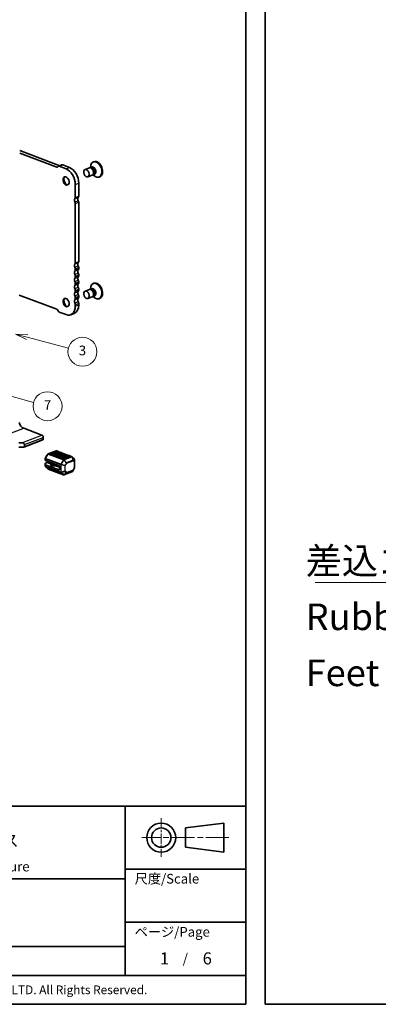
# Model space of a CAD drawing. Units: millimetres. Extents: x 0 to 8264, y 0 to 1546.
# Drawn here: x 860 to 1046, y 0 to 510 of the extents above; entities that cross this region are included whole.
import ezdxf
from ezdxf.enums import TextEntityAlignment as Align

# ---------------------------------------------------------------- set-up
doc = ezdxf.new("R2010")
doc.units = ezdxf.units.MM
doc.linetypes.add('CHAIN', pattern=[0.3543, 0.2362, -0.0295, 0.0591, -0.0295])
for name, color, linetype, lineweight in [('Border (ISO)', 7, 'Continuous', 35), ('Hatch (ISO)', 1, 'Continuous', 18), ('Symbol (ISO)', 7, 'Continuous', 18), ('Symbol (ISO) @ 1', 7, 'Continuous', 18), ('Symbol (TK)', 100, 'Continuous', 18), ('Title (ISO)', 7, 'Continuous', 35), ('Visible (ISO)', 7, 'Continuous', 35), ('Visible Narrow (ISO)', 7, 'Continuous', 25)]:
    doc.layers.add(name, color=color, linetype=linetype, lineweight=lineweight)
doc.styles.add('Note Text (TK)', font='MS PGothic.ttf')
doc.styles.add('Note Text (TK2)', font='MS PGothic.ttf')
doc.styles.add('文字スタイル40', font='MS PGothic.ttf')
doc.styles.add('文字スタイル67', font='arial.ttf')
doc.dimstyles.new('Default - Method 1b (TK)$7', dxfattribs={"dimscale": 5.5, "dimtxt": 2.5, "dimasz": 2.5, "dimexe": 1, "dimexo": 1.5, "dimgap": 1, "dimtad": 1, "dimrnd": 1e-08, "dimdsep": 46, "dimtxsty": 'Note Text (TK)', "dimblk": 'OPEN', "dimcen": 0.09, "dimdle": 5, "dimclrd": 100, "dimclre": 100, "dimclrt": 7, "dimadec": 1, "dimazin": 1, "dimtfac": 1, "dimtmove": 0, "dimatfit": 3, "dimldrblk": 'OPEN', "dimfxl": 1, "dimtolj": 1, "dimlwd": -1, "dimlwe": -1, "dimarcsym": 0})

# ---------------------------------------------------------------- blocks, each defined once
blk = doc.blocks.new('図面枠 tk図枠')
at = {"layer": 'Border (ISO)'}
for p, q in [((14.5, 289), (14.5, 8)), ((405.5, 289), (405.5, 8)), ((14.5, 8), (405.5, 8))]:
    blk.add_line(p, q, dxfattribs=at)
blk = doc.blocks.new('表題欄 tk表題欄')
at = {"layer": 'Hatch (ISO)'}
h = blk.add_hatch(color=256, dxfattribs=at)
edge = h.paths.add_edge_path(flags=0)
edge.add_arc((95.44, 237.35), 0.596, 270, 360)
edge.add_line((96.04, 237.35), (96.04, 240.76))
edge.add_arc((95.44, 240.76), 0.596, 0, 90)
edge.add_line((95.44, 241.35), (79.01, 241.35))
edge.add_arc((79.01, 240.76), 0.596, 90, 180)
edge.add_line((78.41, 240.76), (78.41, 237.35))
edge.add_arc((79.01, 237.35), 0.596, 180, 270)
edge.add_line((79.01, 236.75), (95.44, 236.75))
edge = h.paths.add_edge_path()
edge.add_line((77.71, 241), (77.71, 237.1))
edge.add_arc((78.41, 237.1), 0.702, 180, 270)
edge.add_line((78.41, 236.4), (96.04, 236.4))
edge.add_arc((96.04, 237.1), 0.702, 270, 360)
edge.add_line((96.74, 237.1), (96.74, 241))
edge.add_arc((96.04, 241), 0.702, 0, 90)
edge.add_line((96.04, 241.71), (78.41, 241.71))
edge.add_arc((78.41, 241), 0.702, 90, 180)
for points in [[(78.94, 240.2), (78.94, 239.71), (79.79, 239.71), (79.79, 237.71), (80.38, 237.71), (80.38, 239.71), (81.23, 239.71), (81.23, 240.2)], [(85.55, 237.71), (84.81, 238.94), (84.29, 238.37), (84.29, 237.71), (83.77, 237.71), (83.77, 240.2), (84.29, 240.2), (84.29, 239.15), (85.26, 240.2), (85.98, 240.2), (85.19, 239.35), (86.17, 237.71)], [(91.96, 240.2), (91.96, 237.71), (92.48, 237.71), (92.48, 238.71), (93.64, 238.71), (93.64, 237.71), (94.16, 237.71), (94.16, 240.2), (93.64, 240.2), (93.64, 239.2), (92.48, 239.2), (92.48, 240.2)], [(94.71, 240.2), (94.71, 237.71), (95.23, 237.71), (95.23, 240.2)]]:
    blk.add_hatch(color=256, dxfattribs=at).paths.add_polyline_path(points)
h = blk.add_hatch(color=256, dxfattribs=at)
h.paths.add_polyline_path([(82.46, 238.76), (81.82, 238.76), (82.14, 239.63)], flags=0)
h.paths.add_polyline_path([(82.65, 238.24), (81.63, 238.24), (81.44, 237.71), (80.82, 237.71), (81.73, 240.2), (82.55, 240.2), (83.46, 237.71), (82.85, 237.71)])
h = blk.add_hatch(color=256, dxfattribs=at)
h.paths.add_polyline_path([(87.4, 238.76), (88.03, 238.76), (87.72, 239.63)], flags=0)
h.paths.add_polyline_path([(87.01, 237.71), (87.21, 238.24), (88.22, 238.24), (88.42, 237.71), (89.04, 237.71), (88.12, 240.2), (87.31, 240.2), (86.39, 237.71)])
h = blk.add_hatch(color=256, dxfattribs=at)
edge = h.paths.add_edge_path()
edge.add_arc((90.39, 238.95), 1.27, 38.5505, 336.582)
edge.add_line((91.56, 238.44), (91.04, 238.67))
edge.add_ellipse((90.39, 238.95), major_axis=(0, -0.8), ratio=0.867347, start_angle=128.5505, end_angle=426.582, ccw=False)
edge.add_line((90.96, 239.41), (91.39, 239.74))
at = {"layer": 'Title (ISO)'}
for p, q in [((74.71, 245.05), (255.71, 245.05)), ((74.71, 204.05), (74.71, 245.05)), ((149.71, 245.05), (149.71, 210.05)), ((230.71, 245.05), (230.71, 210.05)), ((255.71, 245.05), (255.71, 204.05)), ((243.21, 240.55), (251.21, 241.55)), ((243.21, 240.55), (243.21, 236.55)), ((251.21, 235.55), (251.21, 241.55)), ((243.21, 236.55), (251.21, 235.55)), ((230.71, 232.05), (255.71, 232.05)), ((74.71, 230.05), (230.71, 230.05)), ((99.71, 230.05), (99.71, 216.05)), ((124.71, 230.05), (124.71, 216.05)), ((230.71, 221.05), (255.71, 221.05)), ((74.71, 216.05), (230.71, 216.05)), ((255.71, 210.05), (74.71, 210.05)), ((74.71, 204.05), (255.71, 204.05))]:
    blk.add_line(p, q, dxfattribs=at)
at = {"layer": 'Title (ISO)', "color": 4, "linetype": 'CHAIN', "lineweight": 18, "ltscale": 8.88956}
blk.add_line((238.21, 242.55), (238.21, 234.55), dxfattribs=at)
at = {"layer": 'Title (ISO)', "color": 4, "linetype": 'CHAIN', "lineweight": 18, "ltscale": 20.001633}
blk.add_line((252.21, 238.55), (234.21, 238.55), dxfattribs=at)
at = {"layer": 'Title (ISO)'}
for radius in [3, 2]:
    blk.add_circle((238.21, 238.55), radius, dxfattribs=at)
at = {"layer": 'Title (ISO)', "color": 1, "char_height": 2, "line_spacing_factor": 1.5, "style": 'Note Text (TK)'}
for s, insert, attachment_point in [('\\fＭＳ Ｐゴシック|b0|i0;{\\H2.0000;品名/Title}', (151.71, 243.05), 4), ('\\fＭＳ Ｐゴシック|b0|i0;{\\H2.0000;尺度/Scale}', (232.71, 230.05), 4), ('\\fＭＳ Ｐゴシック|b0|i0;{\\H2.0000;承認/Approved}', (87.21, 228.05), 5), ('\\fＭＳ Ｐゴシック|b0|i0;{\\H2.0000;検図/Checked}', (112.21, 228.05), 5), ('\\fＭＳ Ｐゴシック|b0|i0;{\\H2.0000;製図/Created}', (137.21, 228.05), 5), ('\\fＭＳ Ｐゴシック|b0|i0;{\\H2.0000;ページ/Page}', (232.71, 219.05), 4), ('\\fＭＳ Ｐゴシック|b0|i0;{\\H2.0000;作成日/Date}', (151.71, 213.05), 4)]:
    blk.add_mtext(s, dxfattribs=dict(at, insert=insert, attachment_point=attachment_point))
at = {"layer": 'Title (ISO)', "color": 7, "line_spacing_factor": 1.5, "style": 'Note Text (TK)'}
for s, insert, char_height, attachment_point in [('株式会社タカチ電機工業', (99.74, 239.05), 2.5, 4), ('\\fArial|b0|i0;{\\H1.4986;TAKACHI ELECTRONICS ENCLOSURE CO., LTD.}', (99.74, 233.05), 1.4986, 4), ('\\fＭＳ Ｐゴシック|b0|i0;{\\H2.0000;/}', (243.21, 213.55), 2, 5), ('\\fMS PGothic|b0|i0;{\\H1.8000;本図面の著作権は株式会社タカチ電機工業に帰属します。 / Copyright (C)\xa0 TAKACHI ELECTRONICS ENCLOSURE CO., LTD. All Rights Reserved.}', (77.71, 207.05), 1.8, 4)]:
    blk.add_mtext(s, dxfattribs=dict(at, insert=insert, char_height=char_height, attachment_point=attachment_point))
at = {"layer": 'Title (ISO)', "color": 7}
for tag, p, height, style in [('<品名>_001', (157.52, 236.72), 2.5, 'Note Text (TK)'), ('<Title>_001', (157.67, 231.57), 2, '文字スタイル67'), ('<型番>_001', (157.42, 219.99), 3, '文字スタイル40'), ('作成日_001', (175.62, 211.78), 2.5, 'Note Text (TK)'), ('<ページ_No.>_001', (237.95, 212.3), 2.5, 'Note Text (TK)'), ('<総ページ数>_001', (246.8, 212.3), 2.5, 'Note Text (TK)')]:
    blk.add_attdef(tag, p, '', height=height, dxfattribs=dict(at, style=style))
at = {"layer": 'Title (ISO)', "color": 7, "style": 'Note Text (TK)'}
for tag, p in [('<尺度>', (243.21, 224.55)), ('<部品サイズ>', (112.21, 213.05))]:
    blk.add_attdef(tag, text='', height=2.5, dxfattribs=at).set_placement(p, align=Align.MIDDLE_CENTER)
blk = doc.blocks.new('バルーン99')
at = {"layer": 'Symbol (TK)', "color": 100}
for p, q in [((360.26, 146.1), (357.84, 146.74)), ((360.39, 146.58), (357.84, 146.74)), ((357.84, 146.74), (360.13, 145.62)), ((360.26, 146.1), (368.8, 143.85))]:
    blk.add_line(p, q, dxfattribs=at)
at = {"layer": 'Symbol (TK)'}
blk.add_circle((371.69, 143.09), 3, dxfattribs=at)
at = {"layer": 'Symbol (TK)', "color": 7, "insert": (371.69, 143.09), "char_height": 2, "attachment_point": 5, "style": 'Note Text (TK2)'}
blk.add_mtext('3', dxfattribs=at)
blk = doc.blocks.new('バルーン100')
at = {"layer": 'Symbol (TK)', "color": 100}
for p, q in [((351.08, 135.49), (348.67, 136.16)), ((351.21, 135.98), (348.67, 136.16)), ((348.67, 136.16), (350.95, 135.01)), ((351.08, 135.49), (361.58, 132.6))]:
    blk.add_line(p, q, dxfattribs=at)
at = {"layer": 'Symbol (TK)'}
blk.add_circle((364.46, 131.8), 3, dxfattribs=at)
at = {"layer": 'Symbol (TK)', "color": 7, "insert": (364.46, 131.78), "char_height": 2, "attachment_point": 5, "style": 'Note Text (TK2)'}
blk.add_mtext('7', dxfattribs=at)
blk = doc.blocks.new('_Open')
at = {"color": 0, "linetype": 'ByBlock', "lineweight": -2}
for p, q in [((-1, 0.167), (0, 0)), ((-1, -0.167), (0, 0)), ((0, 0), (-1, 0))]:
    blk.add_line(p, q, dxfattribs=at)

msp = doc.modelspace()

# ---------------------------------------------------------------- linework, layer by layer
at = {"layer": 'Visible (ISO)'}
for p, q in [((860.4671, 441.8678), (881.2953, 433.9764)), ((860.4671, 440.5283), (879.6933, 433.2438)), ((880.0683, 433.305), (880.3612, 433.5774)), ((880.5433, 433.6915), (882.3111, 434.3613)), ((880.9862, 433.6794), (884.5092, 432.3446)), ((882.754, 434.3492), (886.277, 433.0144)), ((897.0957, 432.8719), (897.0957, 433.1171)), ((898.5775, 435.9194), (898.931, 436.0534)), ((896.6257, 432.8273), (894.3011, 431.9466)), ((898.0429, 429.0868), (895.7183, 428.2061)), ((897.2871, 432.8248), (897.3979, 432.9674)), ((897.4612, 432.8632), (897.3249, 432.8115)), ((898.1316, 432.1902), (898.0384, 432.2955)), ((898.4244, 429.3649), (898.5869, 429.1812)), ((898.5366, 429.527), (898.714, 429.4936)), ((898.6924, 429.6136), (898.5561, 429.5619)), ((898.7486, 430.5619), (898.7486, 430.4213)), ((901.5536, 428.0643), (901.9072, 428.1983)), ((889.2822, 424.2895), (889.2822, 417.5661)), ((891.0499, 424.9593), (891.0499, 418.2358)), ((889.2822, 414.4314), (889.2822, 383.7873)), ((891.0499, 415.1012), (891.0499, 384.4571)), ((889.2822, 380.5761), (889.2822, 380.0855)), ((891.0499, 381.2459), (891.0499, 380.7553)), ((891.0499, 377.5441), (891.0499, 377.0535)), ((889.2822, 376.8744), (889.2822, 376.3838)), ((889.2822, 373.1726), (889.2822, 372.682)), ((891.0499, 373.8424), (891.0499, 373.3517)), ((898.577, 372.9893), (898.9306, 373.1233)), ((879.6933, 359.6709), (860.2009, 367.0562)), ((889.2822, 369.4708), (889.2822, 368.9802)), ((891.0499, 370.1406), (891.0499, 369.65)), ((896.6253, 369.8972), (894.3007, 369.0165)), ((897.0952, 369.9417), (897.0952, 370.187)), ((897.2867, 369.8947), (897.3975, 370.0373)), ((897.4608, 369.9331), (897.3244, 369.8814)), ((898.1312, 369.26), (898.038, 369.3654)), ((898.7481, 367.6318), (898.7481, 367.4911)), ((889.2822, 365.769), (889.2822, 365.2784)), ((889.2822, 362.0672), (889.2822, 361.3592)), ((891.0499, 366.4388), (891.0499, 365.9482)), ((891.0499, 362.737), (891.0499, 362.029)), ((898.0425, 366.1567), (895.7179, 365.276)), ((898.424, 366.4348), (898.5865, 366.2511)), ((898.5362, 366.5969), (898.7136, 366.5635)), ((898.692, 366.6835), (898.5556, 366.6318)), ((901.5532, 365.1342), (901.9067, 365.2682)), ((880.3612, 358.8312), (880.0683, 359.3256)), ((884.5092, 356.9208), (880.9862, 358.2556)), ((886.9007, 356.8555), (888.6685, 357.5252)), ((862.5531, 298.0947), (871.9576, 294.5315)), ((860.1136, 290.5798), (861.5278, 290.5798)), ((862.5892, 288.3285), (872.4883, 292.0791)), ((872.6647, 293.3382), (872.6647, 292.4127)), ((862.2349, 288.2662), (860.1136, 288.2662)), ((862.942, 289.6544), (862.942, 288.729)), ((875.2091, 284.853), (879.276, 286.3939)), ((879.4705, 286.3564), (875.9349, 285.0169)), ((880.4429, 285.7878), (876.9074, 284.4482)), ((881.5918, 285.5527), (878.0562, 284.2132)), ((879.5455, 286.3723), (879.4886, 286.3939)), ((880.3547, 286.0885), (879.6476, 286.3564)), ((881.6668, 285.5685), (880.4417, 286.0327)), ((882.476, 285.2848), (881.7689, 285.5527)), ((873.7254, 282.5974), (873.7254, 282.3954)), ((873.7254, 282.3954), (873.7254, 281.585)), ((874.5087, 284.0016), (873.7673, 282.7503)), ((873.8133, 281.5046), (880.7965, 278.8588)), ((875.2003, 280.5868), (873.8133, 280.0613)), ((875.0763, 284.7536), (874.5277, 284.0298)), ((875.2003, 280.2959), (875.2003, 280.9791)), ((876.5538, 284.4482), (875.8467, 284.7161)), ((876.5141, 279.1838), (876.5141, 280.4813)), ((878.6752, 283.6445), (877.968, 283.9124)), ((882.5642, 284.984), (879.0287, 283.6445)), ((880.7965, 282.8408), (880.0894, 283.1087)), ((883.7131, 284.749), (880.1776, 283.4094)), ((884.6856, 284.1803), (881.15, 282.8408)), ((882.9178, 282.037), (882.2107, 282.3049)), ((885.8344, 283.9452), (882.2989, 282.6057)), ((883.7881, 284.7648), (882.563, 285.229)), ((886.8069, 283.3766), (883.2713, 282.037)), ((884.5974, 284.4811), (883.8903, 284.749)), ((885.9095, 283.9611), (884.6843, 284.4253)), ((886.7187, 283.6773), (886.0116, 283.9452)), ((887.4445, 283.3795), (886.8057, 283.6215)), ((888.8325, 282.1191), (887.5425, 283.3186)), ((888.9282, 280.6822), (888.9282, 281.8994)), ((888.9282, 277.763), (888.9282, 280.6822)), ((873.7254, 279.2714), (873.7254, 279.981)), ((873.7254, 279.2714), (873.7254, 278.4609)), ((873.8133, 279.191), (880.7965, 276.5452)), ((875.1111, 277.0417), (873.8211, 278.2412)), ((883.1651, 273.9665), (875.2091, 276.9809)), ((876.5141, 279.6412), (875.4932, 280.028)), ((876.642, 276.4151), (875.9349, 276.683)), ((877.5077, 278.7289), (876.6605, 279.0499)), ((878.5362, 278.7381), (877.9969, 278.6805)), ((878.7634, 275.6114), (878.0562, 275.8793)), ((881.15, 277.8848), (879.0254, 278.6897)), ((881.15, 276.874), (881.15, 278.2621)), ((883.3776, 273.9665), (887.4445, 275.5074)), ((887.5774, 275.6067), (888.1259, 276.3305)), ((888.8863, 277.6101), (888.1449, 276.3588)), ((880.8847, 274.8077), (880.1776, 275.0756)), ((883.006, 274.0039), (882.2989, 274.2718))]:
    msp.add_line(p, q, dxfattribs=at)
for centre, radius, start, end in [((879.3823, 286.1133), 0.3, 69.249251, 110.750749), ((879.559, 286.1226), 0.25, 69.249251, 110.750749), ((880.2661, 285.8547), 0.25, 0, 69.249251), ((881.6804, 285.3189), 0.25, 69.249251, 110.750749), ((874.0254, 282.5974), 0.3, 149.351691, 180), ((874.7668, 283.8486), 0.3, 142.843345, 149.351691), ((875.3154, 284.5724), 0.3, 110.750749, 142.843345), ((876.0235, 284.7831), 0.25, 110.750749, 180), ((878.1448, 283.9794), 0.25, 110.750749, 180), ((880.2661, 283.1756), 0.25, 110.750749, 180), ((882.3875, 282.3719), 0.25, 110.750749, 180), ((882.3875, 285.051), 0.25, 0, 69.249251), ((883.8017, 284.5152), 0.25, 69.249251, 110.750749), ((884.5088, 284.2473), 0.25, 0, 69.249251), ((885.923, 283.7115), 0.25, 69.249251, 110.750749), ((886.6301, 283.4436), 0.25, 0, 69.249251), ((887.3383, 283.0989), 0.3, 47.080359, 69.249251), ((888.6282, 281.8994), 0.3, 0, 47.080359), ((874.0254, 278.4609), 0.3, 180, 227.080359), ((875.3154, 277.2614), 0.3, 227.080359, 249.249251), ((876.0235, 276.9168), 0.25, 225.394123, 249.249251), ((876.7306, 276.6489), 0.25, 249.249251, 273.104379), ((878.1448, 276.1131), 0.25, 225.394123, 249.249251), ((878.8519, 275.8452), 0.25, 249.249251, 273.104379), ((887.3383, 275.7879), 0.3, 290.750749, 322.843345), ((887.8868, 276.5117), 0.3, 322.843345, 329.351691), ((888.6282, 277.763), 0.3, 329.351691, 0), ((880.2661, 275.3094), 0.25, 225.394123, 249.249251), ((880.9733, 275.0414), 0.25, 249.249251, 273.104379), ((882.3875, 274.5056), 0.25, 225.394123, 249.249251), ((883.0946, 274.2377), 0.25, 249.249251, 273.104379), ((883.2713, 274.247), 0.3, 249.249251, 290.750749)]:
    msp.add_arc(centre, radius, start, end, dxfattribs=at)
for centre, major_axis, ratio, start_param, end_param in [((879.6933, 433.9379), (0.2657, -0.7013), 0.6543887, 5.75836157, 6.54375971), ((880.9862, 432.5226), (-0.4429, 1.1689), 0.6543887, 5.75836157, 6.54375971), ((882.754, 433.1924), (-0.4429, 1.1689), 0.6543887, 5.75836157, 6.28318531), ((900.0655, 431.9919), (-1.4881, 3.9275), 0.6543887, 2.09562006, 7.3291579), ((898.5099, 431.4025), (0.7086, -1.8703), 0.6543887, 5.90321707, 9.8047462), ((900.4191, 432.1258), (1.4881, -3.9275), 0.6543887, 0, 3.14159265), ((884.8627, 426.2318), (0.7972, -2.104), 0.6543887, 3.27033899, 6.15443897), ((884.5092, 426.0979), (2.3915, -6.3121), 0.6543887, 1.04597259, 2.61676892), ((886.277, 426.7677), (2.3915, -6.3121), 0.6543887, 1.04597259, 2.61676892), ((897.3343, 430.9571), (-0.7086, 1.8703), 0.6543887, 3.14159265, 6.28318531), ((898.0768, 431.2384), (0.6156, -1.6248), 0.6543887, 0, 3.14159265), ((897.52, 431.0274), (0.6156, -1.6248), 0.6543887, 1.04597259, 2.09562006), ((886.277, 426.7677), (1.5058, -3.9743), 0.6543887, 4.3461271, 5.07865086), ((890.166, 418.5707), (0.4429, -1.1689), 0.6543887, 0.27897858, 1.04597259), ((889.6711, 415.8131), (-0.4429, 1.1689), 0.6543887, 0.27897858, 1.84744157), ((888.3983, 417.901), (0.4429, -1.1689), 0.6543887, 0.27897858, 1.04597259), ((888.5397, 414.7127), (0.372, -0.9819), 0.6543887, 1.04597259, 1.84744157), ((891.4388, 416.4829), (-0.4429, 1.1689), 0.6543887, 0.27897858, 1.84744157), ((890.3075, 415.3825), (0.372, -0.9819), 0.6543887, 1.04597259, 1.84744157), ((889.6711, 382.0344), (-0.4429, 1.1689), 0.6543887, 0.27897858, 1.8129666), ((888.3983, 384.1222), (0.4429, -1.1689), 0.6543887, 0.27897858, 1.04597259), ((891.4388, 382.7042), (-0.4429, 1.1689), 0.6543887, 0.27897858, 1.8129666), ((890.166, 384.792), (0.4429, -1.1689), 0.6543887, 0.27897858, 1.04597259), ((889.6711, 378.3326), (-0.4429, 1.1689), 0.6543887, 0.27897858, 1.8129666), ((888.3983, 380.911), (0.4429, -1.1689), 0.6543887, 1.04597259, 1.8129666), ((888.3983, 380.4204), (0.4429, -1.1689), 0.6543887, 0.27897858, 1.04597259), ((888.3983, 377.2092), (0.4429, -1.1689), 0.6543887, 1.04597259, 1.8129666), ((891.4388, 379.0024), (-0.4429, 1.1689), 0.6543887, 0.27897858, 1.8129666), ((890.166, 381.5808), (0.4429, -1.1689), 0.6543887, 1.04597259, 1.8129666), ((890.166, 381.0902), (0.4429, -1.1689), 0.6543887, 0.27897858, 1.04597259), ((890.166, 377.879), (0.4429, -1.1689), 0.6543887, 1.04597259, 1.8129666), ((889.6711, 374.6308), (-0.4429, 1.1689), 0.6543887, 0.27897858, 1.8129666), ((889.6711, 370.929), (-0.4429, 1.1689), 0.6543887, 0.27897858, 1.8129666), ((888.3983, 376.7186), (0.4429, -1.1689), 0.6543887, 0.27897858, 1.04597259), ((888.3983, 373.5075), (0.4429, -1.1689), 0.6543887, 1.04597259, 1.8129666), ((888.3983, 373.0169), (0.4429, -1.1689), 0.6543887, 0.27897858, 1.04597259), ((891.4388, 375.3006), (-0.4429, 1.1689), 0.6543887, 0.27897858, 1.8129666), ((891.4388, 371.5988), (-0.4429, 1.1689), 0.6543887, 0.27897858, 1.8129666), ((890.166, 377.3884), (0.4429, -1.1689), 0.6543887, 0.27897858, 1.04597259), ((890.166, 374.1772), (0.4429, -1.1689), 0.6543887, 1.04597259, 1.8129666), ((890.166, 373.6866), (0.4429, -1.1689), 0.6543887, 0.27897858, 1.04597259), ((900.0651, 369.0618), (-1.4881, 3.9275), 0.6543887, 2.09562006, 7.3291579), ((900.4186, 369.1957), (1.4881, -3.9275), 0.6543887, 0, 3.14159265), ((889.6711, 367.2273), (-0.4429, 1.1689), 0.6543887, 0.27897858, 1.8129666), ((888.3983, 369.8057), (0.4429, -1.1689), 0.6543887, 1.04597259, 1.8129666), ((888.3983, 369.3151), (0.4429, -1.1689), 0.6543887, 0.27897858, 1.04597259), ((891.4388, 367.897), (-0.4429, 1.1689), 0.6543887, 0.27897858, 1.8129666), ((890.166, 370.4755), (0.4429, -1.1689), 0.6543887, 1.04597259, 1.8129666), ((890.166, 369.9848), (0.4429, -1.1689), 0.6543887, 0.27897858, 1.04597259), ((890.166, 366.7737), (0.4429, -1.1689), 0.6543887, 1.04597259, 1.8129666), ((897.3339, 368.027), (-0.7086, 1.8703), 0.6543887, 3.14159265, 6.28318531), ((898.5095, 368.4724), (0.7086, -1.8703), 0.6543887, 5.90321707, 9.8047462), ((898.0764, 368.3083), (0.6156, -1.6248), 0.6543887, 0, 3.14159265), ((897.5195, 368.0973), (0.6156, -1.6248), 0.6543887, 1.04597259, 2.09562006), ((884.8623, 363.3017), (0.7972, -2.104), 0.6543887, 3.27033899, 6.15443897), ((886.2765, 363.8375), (1.5058, -3.9743), 0.6543887, 4.3461271, 5.07865086), ((886.277, 363.8374), (2.3915, -6.3121), 0.6543887, 0, 1.04597259), ((889.6711, 363.5255), (-0.4429, 1.1689), 0.6543887, 0.27897858, 1.8129666), ((888.3983, 366.1039), (0.4429, -1.1689), 0.6543887, 1.04597259, 1.8129666), ((888.3983, 365.6133), (0.4429, -1.1689), 0.6543887, 0.27897858, 1.04597259), ((888.3983, 362.4021), (0.4429, -1.1689), 0.6543887, 1.04597259, 1.8129666), ((891.4388, 364.1952), (-0.4429, 1.1689), 0.6543887, 0.27897858, 1.8129666), ((890.166, 366.2831), (0.4429, -1.1689), 0.6543887, 0.27897858, 1.04597259), ((890.166, 363.0719), (0.4429, -1.1689), 0.6543887, 1.04597259, 1.8129666), ((879.6933, 358.9768), (-0.2657, 0.7013), 0.6543887, 4.97296343, 5.75836157), ((880.9862, 359.4124), (-0.4429, 1.1689), 0.6543887, 1.83137077, 2.61676892), ((884.5092, 363.1676), (2.3915, -6.3121), 0.6543887, 5.75836157, 7.3291579), ((862.5531, 301.4966), (1.3024, -3.4375), 0.6543887, 4.60056527, 5.75836157), ((861.5278, 289.6544), (1.4142, 0), 0.6543887, 0, 1.57079633), ((871.9576, 293.6061), (0.3543, -0.9351), 0.6543887, 1.04597259, 2.61676892), ((872.3112, 292.5467), (0.1772, -0.4676), 0.6543887, 0, 1.04597259), ((862.2349, 288.729), (0.7071, 0), 0.6543887, 4.71238898, 6.28318531), ((880.2661, 285.8547), (0.25, 0), 0.37888105, 5.49778714, 6.28318531), ((874.0254, 281.585), (-0.3, 0), 0.37888105, 0, 0.78539816), ((876.2003, 280.2959), (-1, 0), 0.37888105, 0, 0.78539816), ((876.0235, 284.7831), (-0.25, 0), 0.37888105, 0, 0.78539816), ((876.7306, 284.5152), (-0.25, 0), 0.37888105, 0.78539816, 2.35619449), ((878.1448, 283.9794), (-0.25, 0), 0.37888105, 0, 0.78539816), ((878.8519, 283.7115), (-0.25, 0), 0.37888105, 0.78539816, 2.35619449), ((880.2661, 283.1756), (-0.25, 0), 0.37888105, 0, 0.78539816), ((880.9733, 282.9077), (-0.25, 0), 0.37888105, 0.78539816, 2.35619449), ((882.3875, 282.3719), (-0.25, 0), 0.37888105, 0, 0.78539816), ((882.3875, 285.051), (0.25, 0), 0.37888105, 5.49778714, 6.28318531), ((883.0946, 282.104), (-0.25, 0), 0.37888105, 0.78539816, 2.35619449), ((884.5088, 284.2473), (0.25, 0), 0.37888105, 5.49778714, 6.28318531), ((886.6301, 283.4436), (0.25, 0), 0.37888105, 5.49778714, 6.28318531), ((874.0254, 279.981), (-0.3, 0), 0.37888105, 5.49778714, 6.28318531), ((874.0254, 279.2714), (-0.3, 0), 0.37888105, 0, 0.78539816), ((877.0141, 279.1838), (-0.5, 0), 0.37888105, 0, 0.78539816), ((877.8613, 278.8629), (-0.5, 0), 0.37888105, 0.78539816, 1.84549316), ((878.6718, 278.5558), (-0.5, 0), 0.37888105, 3.92699082, 4.98708582), ((880.7965, 278.3961), (0.1772, -0.4676), 0.6543887, 1.04597259, 2.61676892), ((880.7965, 277.0079), (0.1772, -0.4676), 0.6543887, 5.75836157, 7.3291579)]:
    msp.add_ellipse(centre, major_axis=major_axis, ratio=ratio, start_param=start_param, end_param=end_param, dxfattribs=at)
for centre, major_axis in [((884.5092, 426.0979), (0.7972, -2.104)), ((895.0097, 430.0763), (0.7086, -1.8703)), ((895.0093, 367.1462), (0.7086, -1.8703)), ((884.5087, 363.1678), (0.7972, -2.104))]:
    msp.add_ellipse(centre, major_axis=major_axis, ratio=0.6543887, dxfattribs=at)
at = {"layer": 'Visible Narrow (ISO)'}
for p, q in [((879.6933, 433.2438), (880.2151, 433.4415)), ((880.9862, 433.6794), (882.754, 434.3492)), ((884.5092, 432.3446), (886.277, 433.0144)), ((889.2822, 424.2895), (891.0499, 424.9593)), ((889.2822, 417.5661), (891.0499, 418.2358)), ((889.0347, 416.857), (890.8024, 417.5268)), ((889.0562, 415.2151), (890.824, 415.8848)), ((889.2822, 414.4314), (891.0499, 415.1012)), ((889.0347, 383.0783), (890.8024, 383.7481)), ((889.2822, 383.7873), (891.0499, 384.4571)), ((889.0347, 381.4727), (890.8024, 382.1425)), ((889.0347, 379.3765), (890.8024, 380.0463)), ((889.0347, 377.7709), (890.8024, 378.4407)), ((889.2822, 380.5761), (891.0499, 381.2459)), ((889.2822, 380.0855), (891.0499, 380.7553)), ((889.2822, 376.8744), (891.0499, 377.5441)), ((889.0347, 375.6747), (890.8024, 376.3445)), ((889.0347, 374.0691), (890.8024, 374.7389)), ((889.0347, 371.9729), (890.8024, 372.6427)), ((889.2822, 376.3838), (891.0499, 377.0535)), ((889.2822, 373.1726), (891.0499, 373.8424)), ((889.2822, 372.682), (891.0499, 373.3517)), ((889.0347, 370.3674), (890.8024, 371.0371)), ((889.0347, 368.2712), (890.8024, 368.9409)), ((889.0347, 366.6656), (890.8024, 367.3353)), ((889.2822, 369.4708), (891.0499, 370.1406)), ((889.2822, 368.9802), (891.0499, 369.65)), ((889.0347, 364.5694), (890.8024, 365.2392)), ((889.0347, 362.9638), (890.8024, 363.6336)), ((889.2822, 365.769), (891.0499, 366.4388)), ((889.2822, 365.2784), (891.0499, 365.9482)), ((889.2822, 362.0672), (891.0499, 362.737)), ((889.2822, 361.3592), (891.0499, 362.029)), ((741.2843, 252.1482), (862.5531, 298.0947)), ((861.5278, 290.5798), (871.9576, 294.5315)), ((862.942, 289.6544), (872.6647, 293.3382)), ((862.942, 288.729), (872.6647, 292.4127)), ((875.3154, 284.8501), (879.3823, 286.3909)), ((876.0235, 285.0145), (879.559, 286.354)), ((880.2661, 286.0861), (876.7306, 284.7465)), ((878.1448, 284.2107), (881.6804, 285.5503)), ((879.3823, 286.3909), (879.4719, 286.357)), ((879.559, 286.354), (880.2661, 286.0861)), ((880.4867, 285.9725), (881.5932, 285.5532)), ((881.6804, 285.5503), (882.3875, 285.2824)), ((875.0593, 284.7279), (873.7693, 282.5509)), ((873.7693, 282.7528), (874.5108, 284.0041)), ((873.7693, 282.5509), (873.7693, 282.7528)), ((873.8133, 281.5046), (873.8133, 282.3151)), ((873.8133, 282.3151), (881.7693, 279.3007)), ((873.8754, 282.5349), (875.1654, 284.7119)), ((881.8314, 279.5206), (873.8754, 282.5349)), ((874.5108, 284.0041), (875.0593, 284.7279)), ((875.1654, 284.7119), (883.1213, 281.6976)), ((883.2713, 281.8357), (875.3154, 284.8501)), ((875.4932, 280.028), (875.4932, 280.8681)), ((876.7306, 284.7465), (876.0235, 285.0145)), ((876.6605, 279.0499), (876.6605, 280.4259)), ((878.8519, 283.9428), (878.1448, 284.2107)), ((882.3875, 285.2824), (878.8519, 283.9428)), ((880.2661, 283.407), (883.8017, 284.7465)), ((880.9733, 283.1391), (880.2661, 283.407)), ((884.5088, 284.4786), (880.9733, 283.1391)), ((883.1213, 281.6976), (881.8314, 279.5206)), ((882.0253, 279.4229), (883.3153, 281.5999)), ((882.3875, 282.6033), (885.923, 283.9428)), ((883.0946, 282.3354), (882.3875, 282.6033)), ((882.608, 285.1688), (883.7146, 284.7495)), ((886.6301, 283.6749), (883.0946, 282.3354)), ((887.3383, 283.3766), (883.2713, 281.8357)), ((883.3153, 281.5999), (884.6395, 280.1665)), ((883.4213, 281.6976), (887.4883, 283.2384)), ((884.7456, 280.2642), (883.4213, 281.6976)), ((883.8017, 284.7465), (884.5088, 284.4786)), ((884.7293, 284.3651), (885.8359, 283.9458)), ((888.0368, 281.5112), (884.7456, 280.2642)), ((884.8077, 280.0443), (888.0989, 281.2913)), ((885.923, 283.9428), (886.6301, 283.6749)), ((886.8506, 283.5613), (887.3383, 283.3766)), ((887.4883, 283.2384), (888.0368, 281.5112)), ((888.1428, 281.4938), (887.5943, 283.2211)), ((887.5943, 283.2211), (888.8843, 282.0216)), ((888.0989, 281.2913), (888.8403, 280.6018)), ((888.8843, 280.8044), (888.1428, 281.4938)), ((888.8403, 280.6018), (888.8403, 277.6826)), ((888.8843, 282.0216), (888.8843, 280.8044)), ((873.8133, 278.3806), (873.8133, 279.191)), ((881.7693, 275.3662), (873.8133, 278.3806)), ((875.1654, 277.0083), (873.8754, 278.2078)), ((873.8754, 278.2078), (881.8314, 275.1934)), ((883.1213, 273.9939), (875.1654, 277.0083)), ((877.5077, 278.7289), (877.5077, 280.1049)), ((877.9969, 278.6805), (877.9969, 279.9195)), ((878.5362, 278.7381), (878.5362, 279.7152)), ((879.0254, 278.6897), (879.0254, 279.5299)), ((880.7965, 276.5452), (881.1031, 276.6614)), ((881.7693, 279.3007), (881.7693, 275.3662)), ((881.8314, 275.1934), (883.1213, 273.9939)), ((881.9814, 275.3329), (881.9814, 279.2674)), ((881.9814, 279.2674), (883.8542, 278.7598)), ((883.8542, 275.8405), (881.9814, 275.3329)), ((883.8981, 278.9152), (882.0253, 279.4229)), ((882.0253, 275.2107), (883.8981, 275.7184)), ((883.3153, 274.0112), (882.0253, 275.2107)), ((887.4883, 275.5348), (883.4213, 273.9939)), ((883.8542, 278.7598), (883.8542, 275.8405)), ((884.6395, 280.1665), (883.8981, 278.9152)), ((883.8981, 275.7184), (884.6395, 275.0289)), ((884.0663, 278.7931), (884.8077, 280.0443)), ((884.0663, 275.8738), (884.0663, 278.7931)), ((884.8077, 275.1844), (884.0663, 275.8738)), ((884.7456, 275.0116), (888.0368, 276.2586)), ((888.0989, 276.4313), (884.8077, 275.1844)), ((888.0368, 276.2586), (887.4883, 275.5348)), ((888.8403, 277.6826), (888.0989, 276.4313)), ((884.6395, 275.0289), (883.3153, 274.0112)), ((883.4213, 273.9939), (884.7456, 275.0116))]:
    msp.add_line(p, q, dxfattribs=at)
for centre, major_axis, ratio, start_param, end_param in [((879.3823, 286.1133), (-0.1063, 0.2805), 0.6543887, 5.75836157, 6.28318531), ((879.3823, 286.1133), (0.1063, 0.2805), 0.6543887, 0, 0.52482374), ((879.559, 286.1226), (-0.0886, 0.2338), 0.6543887, 5.75836157, 6.28318531), ((879.559, 286.1226), (0.0886, 0.2338), 0.6543887, 0, 0.52482374), ((880.2661, 285.8547), (0.0886, 0.2338), 0.6543887, 0, 0.52482374), ((880.2661, 285.8547), (0.0886, -0.2338), 0.6543887, 1.04597259, 2.61676892), ((881.6804, 285.3189), (-0.0886, 0.2338), 0.6543887, 5.75836157, 6.28318531), ((881.6804, 285.3189), (0.0886, 0.2338), 0.6543887, 0, 0.52482374), ((874.0254, 282.5974), (-0.3, 0), 0.99463182, 5.7351569, 6.28318531), ((874.0254, 282.3954), (-0.3, 0), 0.99463182, 5.7351569, 6.28318531), ((874.0254, 282.3954), (-0.3, 0), 0.37888105, 0, 0.78539816), ((874.0254, 282.5974), (-0.2581, 0.1529), 0.19481333, 6.22819229, 6.28318531), ((874.0254, 282.3954), (-0.2581, 0.1529), 0.19481333, 5.44279412, 6.22819229), ((874.0254, 282.3954), (0.1063, 0.2805), 0.6543887, 1.3102219, 2.09562006), ((874.7668, 283.8486), (-0.2581, 0.1529), 0.19481333, 6.22819229, 6.28318531), ((874.7668, 283.8486), (-0.2391, 0.1812), 0.88511376, 0, 0.11610753), ((875.3154, 284.5724), (-0.2391, 0.1812), 0.88511376, 0, 0.11610753), ((875.3154, 284.5724), (-0.2581, 0.1529), 0.19481333, 5.44279412, 6.22819229), ((875.3154, 284.5724), (-0.1063, -0.2805), 0.6543887, 3.66641639, 4.45181455), ((875.3154, 284.5724), (-0.1063, 0.2805), 0.6543887, 5.75836157, 6.28318531), ((876.0235, 284.7831), (0.0886, 0.2338), 0.6543887, 0.52482374, 2.09562006), ((876.0235, 284.7831), (-0.0886, 0.2338), 0.6543887, 5.75836157, 6.28318531), ((876.7306, 284.5152), (-0.0886, -0.2338), 0.6543887, 3.66641639, 5.23721272), ((876.7306, 284.5152), (-0.0886, 0.2338), 0.6543887, 4.18756524, 5.75836157), ((878.1448, 283.9794), (0.0886, 0.2338), 0.6543887, 0.52482374, 2.09562006), ((878.1448, 283.9794), (-0.0886, 0.2338), 0.6543887, 5.75836157, 6.28318531), ((878.8519, 283.7115), (-0.0886, -0.2338), 0.6543887, 3.66641639, 5.23721272), ((878.8519, 283.7115), (-0.0886, 0.2338), 0.6543887, 4.18756524, 5.75836157), ((880.2661, 283.1756), (0.0886, 0.2338), 0.6543887, 0.52482374, 2.09562006), ((880.2661, 283.1756), (-0.0886, 0.2338), 0.6543887, 5.75836157, 6.28318531), ((880.9733, 282.9077), (-0.0886, -0.2338), 0.6543887, 3.66641639, 5.23721272), ((880.9733, 282.9077), (-0.0886, 0.2338), 0.6543887, 4.18756524, 5.75836157), ((882.3875, 282.3719), (0.0886, 0.2338), 0.6543887, 0.52482374, 2.09562006), ((882.3875, 282.3719), (-0.0886, 0.2338), 0.6543887, 5.75836157, 6.28318531), ((882.3875, 285.051), (0.0886, 0.2338), 0.6543887, 0, 0.52482374), ((882.3875, 285.051), (0.0886, -0.2338), 0.6543887, 1.04597259, 2.61676892), ((883.0946, 282.104), (-0.0886, -0.2338), 0.6543887, 3.66641639, 5.23721272), ((883.0946, 282.104), (-0.0886, 0.2338), 0.6543887, 4.18756524, 5.75836157), ((883.2713, 281.5581), (-0.1063, -0.2805), 0.6543887, 3.66641639, 4.45181455), ((883.2713, 281.5581), (-0.2581, 0.1529), 0.19481333, 4.65739596, 5.44279412), ((883.2713, 281.5581), (0.1063, -0.2805), 0.6543887, 1.83137075, 2.61676892), ((883.2713, 281.5581), (0.2204, 0.2036), 0.00302042, 0.81925209, 1.36728049), ((883.8017, 284.5152), (-0.0886, 0.2338), 0.6543887, 5.75836157, 6.28318531), ((883.8017, 284.5152), (0.0886, 0.2338), 0.6543887, 0, 0.52482374), ((884.5088, 284.2473), (0.0886, 0.2338), 0.6543887, 0, 0.52482374), ((884.5088, 284.2473), (0.0886, -0.2338), 0.6543887, 1.04597259, 2.61676892), ((884.5956, 280.1247), (-0.2204, -0.2036), 0.00302042, 3.96084473, 4.50887314), ((884.5956, 280.1247), (-0.1063, 0.2805), 0.6543887, 4.18756524, 4.97296341), ((885.923, 283.7115), (-0.0886, 0.2338), 0.6543887, 5.75836157, 6.28318531), ((885.923, 283.7115), (0.0886, 0.2338), 0.6543887, 0, 0.52482374), ((886.6301, 283.4436), (0.0886, 0.2338), 0.6543887, 0, 0.52482374), ((886.6301, 283.4436), (0.0886, -0.2338), 0.6543887, 1.04597259, 2.61676892), ((887.3383, 283.0989), (0.1063, 0.2805), 0.6543887, 0, 0.52482374), ((887.3383, 283.0989), (0.1063, -0.2805), 0.6543887, 1.83137075, 2.61676892), ((887.3383, 283.0989), (0.2859, 0.0908), 0.37089765, 0.35749415, 0.90552255), ((887.3383, 283.0989), (0.2043, 0.2197), 0.73063205, 5.78713506, 6.28318531), ((887.8868, 281.3717), (0.2859, 0.0908), 0.37089765, 0.35749415, 0.90552255), ((887.8868, 281.3717), (0.1063, -0.2805), 0.6543887, 1.04597259, 1.83137075), ((887.8868, 281.3717), (0.2043, 0.2197), 0.73063205, 5.00173689, 5.78713506), ((888.6282, 281.8994), (0.2043, 0.2197), 0.73063205, 5.78713506, 6.28318531), ((888.6282, 280.6822), (-0.2043, -0.2197), 0.73063205, 1.86014424, 2.6455424), ((888.6282, 280.6822), (0.3, 0), 0.37888105, 5.49778714, 6.28318531), ((888.6282, 281.8994), (0.3, 0), 0.78163654, 0, 0.54802841), ((888.6282, 280.6822), (0.3, 0), 0.78163654, 0, 0.54802841), ((874.0254, 278.4609), (-0.3, 0), 0.37888105, 0, 0.78539816), ((874.0254, 278.4609), (-0.1063, -0.2805), 0.6543887, 5.23721272, 6.02261088), ((874.0254, 278.4609), (-0.2043, -0.2197), 0.73063205, 0, 0.28934791), ((875.3154, 277.2614), (-0.2043, -0.2197), 0.73063205, 0, 0.28934791), ((875.3154, 277.2614), (-0.1063, -0.2805), 0.6543887, 6.02261088, 6.28318531), ((876.0235, 276.9168), (-0.0886, -0.2338), 0.6543887, 5.86683478, 6.28318531), ((876.7306, 276.6489), (-0.0886, -0.2338), 0.6543887, 5.86683478, 6.28318531), ((878.1448, 276.1131), (-0.0886, -0.2338), 0.6543887, 5.86683478, 6.28318531), ((878.8519, 275.8452), (-0.0886, -0.2338), 0.6543887, 5.86683478, 6.28318531), ((881.9814, 279.3811), (0.1063, 0.2805), 0.6543887, 1.3102219, 2.09562006), ((881.9814, 279.3811), (0.3, 0), 0.37888105, 3.92699082, 4.71238898), ((881.9814, 275.4466), (0.3, 0), 0.37888105, 3.92699082, 4.71238898), ((881.9814, 275.4466), (-0.1063, -0.2805), 0.6543887, 5.23721272, 6.02261088), ((881.9814, 279.3811), (-0.2581, 0.1529), 0.19481333, 4.65739596, 5.44279412), ((881.9814, 275.4466), (-0.2043, -0.2197), 0.73063205, 0.28934791, 1.07474607), ((881.9814, 279.3811), (-0.0785, -0.2896), 0.10649764, 1.19642726, 1.74445567), ((881.9814, 275.4466), (-0.0785, 0.2896), 0.10649764, 1.94516539, 2.4931938), ((883.8542, 278.8734), (-0.0785, -0.2896), 0.10649764, 1.19642726, 1.74445567), ((883.8542, 278.8734), (0.3, 0), 0.37888105, 4.71238898, 5.49778714), ((883.8542, 275.9542), (-0.3, 0), 0.37888105, 1.57079633, 2.35619449), ((883.8542, 275.9542), (0.0785, -0.2896), 0.10649764, 5.08675805, 5.63478645), ((883.8542, 278.8734), (-0.2581, 0.1529), 0.19481333, 3.8719978, 4.65739596), ((883.8542, 275.9542), (0.2043, 0.2197), 0.73063205, 4.21633873, 5.00173689), ((884.5956, 280.1247), (0.2581, -0.1529), 0.19481333, 0.73040514, 1.51580331), ((884.5956, 275.2648), (-0.2043, -0.2197), 0.73063205, 1.07474607, 1.86014424), ((884.5956, 275.2648), (0.1063, -0.2805), 0.6543887, 0.26057443, 1.04597259), ((887.3383, 275.7879), (0.1063, -0.2805), 0.6543887, 0, 0.26057443), ((887.3383, 275.7879), (0.2391, -0.1812), 0.88511376, 5.85126443, 6.28318531), ((887.8868, 276.5117), (0.1063, -0.2805), 0.6543887, 0.26057443, 1.04597259), ((887.8868, 276.5117), (0.2391, -0.1812), 0.88511376, 5.85126443, 6.28318531), ((887.8868, 276.5117), (0.2581, -0.1529), 0.19481333, 0, 0.73040514), ((888.6282, 277.763), (0.3, 0), 0.37888105, 5.49778714, 6.28318531), ((888.6282, 277.763), (0.2581, -0.1529), 0.19481333, 0, 0.73040514), ((880.2661, 275.3094), (-0.0886, -0.2338), 0.6543887, 5.86683478, 6.28318531), ((880.9733, 275.0414), (-0.0886, -0.2338), 0.6543887, 5.86683478, 6.28318531), ((882.3875, 274.5056), (-0.0886, -0.2338), 0.6543887, 5.86683478, 6.28318531), ((883.0946, 274.2377), (-0.0886, -0.2338), 0.6543887, 5.86683478, 6.28318531), ((883.2713, 274.247), (-0.2043, -0.2197), 0.73063205, 0.28934791, 1.07474607), ((883.2713, 274.247), (-0.1063, -0.2805), 0.6543887, 6.02261088, 6.28318531), ((883.2713, 274.247), (0.1828, -0.2379), 0.51723653, 5.50551633, 6.05354473), ((883.2713, 274.247), (0.1063, -0.2805), 0.6543887, 0, 0.26057443), ((884.5956, 275.2648), (0.1828, -0.2379), 0.51723653, 5.50551633, 6.05354473)]:
    msp.add_ellipse(centre, major_axis=major_axis, ratio=ratio, start_param=start_param, end_param=end_param, dxfattribs=at)

# ---------------------------------------------------------------- block references
for p, xscale, yscale, zscale in [((907.75, -44), 5.5, 5.5, 5.5), ((-36.25, -20), 2.5, 2.5, 2.5)]:
    msp.add_blockref('図面枠 tk図枠', p, dxfattribs=dict(xscale=xscale, yscale=yscale, zscale=zscale))
ref = msp.add_blockref('表題欄 tk表題欄', (338.2279, -510.1318), dxfattribs=dict(xscale=2.5, yscale=2.5, zscale=2.5))
ref.add_attrib('<品名>_001', 'フランジ足付アルミ押出材ケース', (732.0384, 81.6619), dxfattribs={"layer": 'Title (ISO)', "color": 7, "height": 6.25, "style": 'Note Text (TK)'})
ref.add_attrib('作成日_001', '2024/06/25', (777.2727, 19.3217), dxfattribs={"layer": 'Title (ISO)', "color": 7, "height": 6.25, "style": 'Note Text (TK)'})
ref.add_attrib('<Title>_001', 'Wallmount Extruded Aluminum Enclosure', (732.4147, 68.7909), dxfattribs={"layer": 'Title (ISO)', "color": 7, "height": 5, "style": '文字スタイル67'})
ref.add_attrib('<ページ_No.>_001', '1', (933.1001, 20.625), dxfattribs={"layer": 'Title (ISO)', "color": 7, "height": 6.25, "style": 'Note Text (TK)'})
ref.add_attrib('<総ページ数>_001', '6', (955.2273, 20.625), dxfattribs={"layer": 'Title (ISO)', "color": 7, "height": 6.25, "style": 'Note Text (TK)'})
at = {"layer": 'Symbol (TK)', "xscale": 2.5, "yscale": 2.5, "zscale": 2.5}
for name in ['バルーン99', 'バルーン100']:
    msp.add_blockref(name, (-36.25, -20), dxfattribs=at)

# ---------------------------------------------------------------- texts
at = {"layer": 'Symbol (ISO) @ 1', "color": 7, "insert": (1008.5357, 236.412), "char_height": 13.75, "width": 106.461989, "attachment_point": 1, "line_spacing_factor": 1.265217, "style": 'Note Text (TK)'}
msp.add_mtext('\\fＭＳ Ｐゴシック|b0|i0;差込ゴム足 \\P\\fＭＳ Ｐゴシック|b0|i0;Rubber Feet', dxfattribs=at)

# ---------------------------------------------------------------- leaders
at = {"layer": 'Symbol (ISO)', "color": 100, "annotation_type": 0, "has_hookline": 1, "hookline_direction": 1, "text_width": 101.5625}
msp.add_leader([(1165.6891, 160.1842), (1128.7477, 218.2147), (1114.9977, 218.2147)], dimstyle='Default - Method 1b (TK)$7', override={"dimgap": 0, "dimtad": 1}, dxfattribs=at)

doc.saveas('drawing.dxf')
